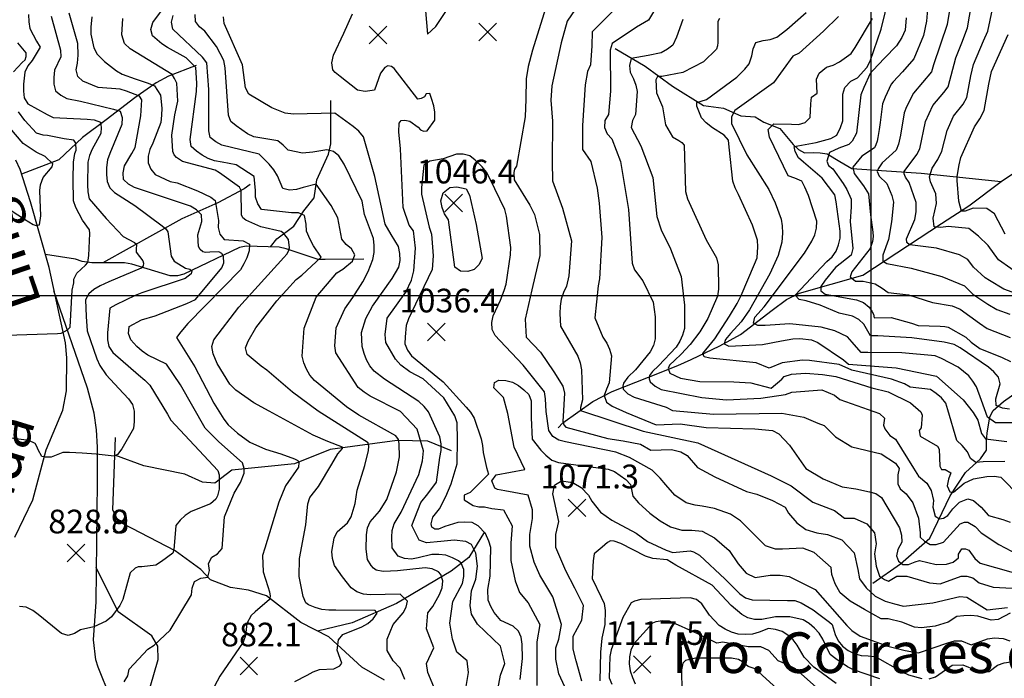
# Model space of a CAD drawing. Extents: x 292268 to 346023, y 6243659 to 6278425.
# Drawn here: x 301540 to 302994, y 6251639 to 6252612 of the extents above; entities that cross this region are included whole.
import ezdxf
from ezdxf.enums import TextEntityAlignment as Align

# ---------------------------------------------------------------- set-up
doc = ezdxf.new("R2010")
doc.units = 0
doc.header["$LTSCALE"] = 2.5
doc.header["$MEASUREMENT"] = 0
for name, color, linetype in [('GRID', 7, 'CONTINUOUS'), ('INDICES', 11, 'CONTINUOUS'), ('INTERMEDIAS', 13, 'CONTINUOUS'), ('PUNTO-COTA', 2, 'CONTINUOUS'), ('QUEBRADAS', 171, 'CONTINUOUS'), ('TEXTO-COTA', 7, 'CONTINUOUS'), ('TOPONIMIA', 7, 'CONTINUOUS')]:
    doc.layers.add(name, color=color, linetype=linetype)
doc.styles.get("Standard").update_dxf_attribs({"font": 'romanc.shx'})

# ---------------------------------------------------------------- blocks, each defined once
blk = doc.blocks.new('COTA')
at = {"layer": 'PUNTO-COTA', "color": 7, "linetype": 'Continuous'}
for p, q in [((-1, 1), (1, -1)), ((-1, -1), (1, 1))]:
    blk.add_line(p, q, dxfattribs=at)

msp = doc.modelspace()

# ---------------------------------------------------------------- linework, layer by layer
at = {"layer": 'GRID', "color": 8}
for points in [[(302796.7, 6278203.7), (302796.7, 6244203.7)], [(342796.7, 6252203.7), (292796.7, 6252203.7)]]:
    msp.add_lwpolyline(points, dxfattribs=at)
at = {"layer": 'INDICES', "linetype": 'Continuous'}
for points, elevation in [([(302138.8, 6252625.1), (302141.7, 6252590.6), (302154, 6252601.8), (302197.2, 6252666.6)], 1000), ([(302318.8, 6252636.1), (302297, 6252567), (302290.7, 6252542.8), (302287.7, 6252524.6), (302286.9, 6252494.2), (302286.3, 6252468.3), (302273.3, 6252395.5), (302270.4, 6252391.1), (302269.2, 6252386.2), (302269.9, 6252375.3), (302293, 6252337.7), (302300.1, 6252323.9), (302307.5, 6252294.2), (302307.6, 6252263.4), (302296.1, 6252212.9), (302285.9, 6252169.2), (302287.7, 6252142.9), (302308.9, 6252120.4), (302328.4, 6252091.4), (302342, 6252070.2), (302344.3, 6252060), (302342.1, 6252026), (302341.6, 6252018.8), (302343.2, 6252013.3), (302346.2, 6252009.8), (302408, 6251992.9), (302431.1, 6251989.4), (302456.6, 6251984.7), (302471.9, 6251975.6), (302502.3, 6251976.5), (302516, 6251973.5), (302525.3, 6251968.1), (302540.9, 6251950.2), (302566.3, 6251936.5), (302613, 6251914.5), (302628.4, 6251910.9), (302651.4, 6251901.5), (302670.1, 6251891.5), (302675, 6251882.9), (302687.3, 6251868.2), (302700.9, 6251858.3), (302716.9, 6251853.4), (302732.9, 6251850.9), (302753.9, 6251843.5), (302772.3, 6251823.9), (302777.3, 6251799.2), (302779.7, 6251785.7), (302789.6, 6251772.2), (302803.1, 6251759.8), (302817.9, 6251752.5), (302831.5, 6251748.8), (302845, 6251745.1), (302888.4, 6251750.3), (302928.2, 6251759.3), (302938.4, 6251758.6), (302968.4, 6251739.9), (302998.5, 6251743.3)], 1000), ([(302278.9, 6251637), (302282.1, 6251668), (302281.9, 6251689.2), (302280, 6251699.2), (302276.1, 6251708.5), (302268.5, 6251715.5), (302250.4, 6251724.2), (302240.5, 6251735.8), (302235.6, 6251744.8), (302231.4, 6251754.1), (302230.8, 6251769.7), (302234.3, 6251789.8), (302235.6, 6251831.9), (302232.6, 6251841.5), (302227.4, 6251852.4), (302216.6, 6251863.8), (302207.7, 6251868.8), (302197.1, 6251869.5), (302186.5, 6251868.9), (302167.3, 6251862.8), (302158, 6251858.9), (302152.7, 6251859.2), (302148.4, 6251861.9), (302147.4, 6251866.9), (302149.8, 6251876.8), (302159.5, 6251889), (302168.9, 6251907.1), (302177, 6251925.9), (302185.6, 6251955.6), (302186, 6251991.2), (302185.8, 6252016.3), (302182.3, 6252026.5), (302165.9, 6252053), (302135.5, 6252081.3), (302115.7, 6252091.6), (302102.4, 6252101.5), (302094.8, 6252110.1), (302080.5, 6252135), (302079.4, 6252146.7), (302082.1, 6252170.6), (302109.7, 6252209.2), (302118, 6252227), (302121.8, 6252240.7), (302124.1, 6252274.3), (302121.2, 6252299.9), (302114.8, 6252308.4), (302106.1, 6252334.5), (302101.8, 6252420.8), (302099.6, 6252446), (302099.8, 6252458.9), (302103.1, 6252462.9), (302108.3, 6252463.3), (302116, 6252462), (302128.1, 6252453), (302131.3, 6252448.9), (302136.1, 6252447.2), (302141.4, 6252447.5), (302152.5, 6252463.2), (302152.6, 6252475), (302151.1, 6252484.7), (302147.6, 6252495.3), (302145.2, 6252503), (302139.9, 6252502.3), (302137.5, 6252497.8), (302132.6, 6252495.5), (302127.7, 6252494.3), (302092.5, 6252539.6), (302088.5, 6252542.9), (302083.2, 6252543.8), (302078.8, 6252541.4), (302072.6, 6252533), (302063.4, 6252507.5), (302050, 6252505.7), (302038.7, 6252507.8), (302013, 6252527.9), (302005.3, 6252533.7), (302002.1, 6252537.8), (302000.6, 6252547.9), (302003.2, 6252559.6), (302018.5, 6252591.9), (302031, 6252620.5)], 1000), ([(301945.9, 6251633.9), (301963.9, 6251643.1), (301972.8, 6251648), (301982.5, 6251651.5), (302003.3, 6251652.7), (302012.6, 6251657), (302015.3, 6251661.2), (302008.5, 6251680.2), (302010.6, 6251695.7), (302016.6, 6251703.3), (302044.8, 6251714.7), (302053.8, 6251719.6), (302061.4, 6251726.5), (302067.4, 6251734.7), (302064.8, 6251739), (302006.6, 6251739.1), (301996, 6251739.2), (301985.7, 6251740.2), (301975.8, 6251743.3), (301966.2, 6251747), (301962.3, 6251750.3), (301958.4, 6251759.3), (301952.3, 6251789.1), (301952.8, 6251815.6), (301962.4, 6251865.5), (301964.9, 6251896.6), (301968.3, 6251905.8), (301980.7, 6251922.3), (302000.6, 6251955), (302009.3, 6251970.2), (302016.2, 6251978), (302016.2, 6251980.1), (301994.5, 6251988.8), (301972.8, 6251997.9), (301908, 6252033.5), (301885.5, 6252045.9), (301858.9, 6252064.4), (301850.1, 6252073.4), (301831.4, 6252104), (301825.5, 6252118.2), (301823.5, 6252128.8), (301826.1, 6252138.9), (301863.1, 6252187.1), (301929.9, 6252260.6), (301934, 6252265.4), (301936.5, 6252269.8), (301938.2, 6252274.7), (301936.7, 6252287.2), (301929.9, 6252295.8), (301925.9, 6252299.1), (301895.5, 6252305.9), (301873.4, 6252315.5), (301869.3, 6252319.2), (301867, 6252323.6), (301866.5, 6252359.7), (301864.1, 6252364.2), (301834.8, 6252385.6), (301828.4, 6252389.7), (301779.9, 6252402.4), (301771, 6252408.1), (301767.8, 6252412.2), (301765.8, 6252417.1), (301764.1, 6252441), (301768.9, 6252471.4), (301773.1, 6252491.6), (301771.4, 6252517.9), (301768.4, 6252524.9), (301764.9, 6252530.8), (301702.6, 6252568.9), (301694.2, 6252576.7), (301690.3, 6252589.3), (301691.8, 6252613.6)], 900), ([(302573.1, 6252613.5), (302570.6, 6252609.1), (302570.7, 6252578.3), (302570.2, 6252573), (302568.5, 6252568.2), (302549.3, 6252549.8), (302519.1, 6252533.9), (302487.9, 6252527.7), (302481.8, 6252527.8), (302479.3, 6252523), (302480.3, 6252503.9), (302489, 6252483.1), (302493.6, 6252456.4), (302503.9, 6252438.8), (302513.2, 6252433.5), (302517.6, 6252430.6), (302521.2, 6252426.5), (302522.9, 6252358), (302525.7, 6252347), (302553.4, 6252286.7), (302568.9, 6252259.8), (302571.2, 6252249.7), (302571.6, 6252213.6), (302570.3, 6252203.1), (302555.8, 6252170.4), (302544.2, 6252150.7), (302529.9, 6252132), (302516.5, 6252117.6), (302507.1, 6252108.7), (302499.3, 6252101.5), (302497.1, 6252096.5), (302499.9, 6252089.3), (302515.4, 6252082.1), (302543.9, 6252077.4), (302594.5, 6252076.8), (302619.6, 6252075.3), (302649.5, 6252067.3), (302665.1, 6252080.9), (302668.7, 6252084.5), (302679.3, 6252088.1), (302700, 6252089.5), (302725.1, 6252087.6), (302744.9, 6252084.5), (302798.2, 6252067.8), (302822.5, 6252061.8), (302855.1, 6252045.7), (302870.4, 6252032.5), (302872.4, 6252027.7), (302870.9, 6252009), (302868.1, 6252004.6), (302869.6, 6251996.5), (302895, 6251981.6), (302897.7, 6251977.1), (302898.5, 6251952.2), (302901.3, 6251947.2), (302906.6, 6251947.1), (302914.8, 6251942.4), (302911.5, 6251932.9), (302909.4, 6251923), (302913.6, 6251914), (302918.9, 6251913.6), (302934.3, 6251926.8), (302948.2, 6251933.3), (302968.1, 6251936.8), (302978.7, 6251937.4), (302988.6, 6251935.7), (303017.2, 6251906.7)], 900), ([(302849, 6252614.6), (302847.2, 6252596.4), (302842.6, 6252585.5), (302834.4, 6252573.1), (302816.8, 6252555), (302799.6, 6252536.6), (302795.9, 6252532.5), (302786.3, 6252511.6), (302781.8, 6252500.7), (302775.5, 6252444.4), (302769, 6252432.3), (302764.2, 6252427.5), (302749.5, 6252422.1), (302735.4, 6252415.7), (302731.6, 6252402.9), (302734.2, 6252396.6), (302740.5, 6252391.4), (302755.9, 6252369.7), (302761, 6252360.8), (302767.4, 6252346.8), (302767.4, 6252335.3), (302766.1, 6252313.6), (302769.9, 6252274), (302767.4, 6252263.8), (302744.4, 6252245.9), (302729, 6252226.8), (302722.7, 6252217.8), (302722.7, 6252211.4), (302729, 6252206.3), (302775.7, 6252198.1), (302785.8, 6252193.9), (302794.2, 6252187.3), (302798.2, 6252181.2), (302800.6, 6252176.7), (302801.8, 6252171.4), (302826.9, 6252171.6), (302856.8, 6252163.6), (302866.5, 6252160.2), (302899.3, 6252159.1), (302905.8, 6252158.6), (302911, 6252157.7), (302937.2, 6252142.5), (302944.8, 6252135.1), (302957.7, 6252126), (302990.8, 6252112.7), (303002.9, 6252106.9)], 800), ([(302995.1, 6252295), (302979.5, 6252325.1), (302968, 6252332.7), (302947.7, 6252333.3), (302936.1, 6252328.9), (302930.6, 6252328.9), (302926.7, 6252343.8), (302924, 6252374.2), (302924, 6252380.2), (302927.3, 6252397.4), (302929.5, 6252408.4), (302949.8, 6252453.5), (302957.7, 6252465.6), (302964.3, 6252477.7), (302971.2, 6252516.5), (302975, 6252535.5), (302999.5, 6252589.9)], 700), ([(301530.5, 6252534.7), (301543.2, 6252548.7), (301547.7, 6252552.7), (301549.3, 6252557.6), (301549, 6252562.9), (301536.6, 6252577.6)], 800), ([(301519.8, 6252145.8), (301595.6, 6252148.2), (301600.9, 6252148.6), (301605.8, 6252151), (301610.3, 6252153.8), (301614, 6252157.4), (301617, 6252212), (301619.5, 6252223), (301619.6, 6252228.2), (301623.7, 6252237.5), (301636.8, 6252249.1), (301640.1, 6252253.1), (301641.8, 6252263.2), (301643, 6252296), (301642.6, 6252301.3), (301632.3, 6252315.6), (301622.3, 6252334.4), (301619.2, 6252344.1), (301618.3, 6252376.1), (301619, 6252401.2), (301621.2, 6252414.2), (301622.8, 6252419), (301622.5, 6252429.6), (301619.3, 6252433.7), (301605.2, 6252435.8), (301580.5, 6252440.6), (301574.4, 6252441.4), (301569.2, 6252442.7), (301564.3, 6252444.4), (301547.1, 6252462.8), (301537.9, 6252475.5)], 800), ([(302745.6, 6251630.8), (302712.6, 6251655.2), (302698.2, 6251669.9), (302688, 6251687.5), (302681.8, 6251695.5), (302674.2, 6251702.5), (302665.7, 6251707.8), (302655.8, 6251710.9), (302645.5, 6251712.3), (302631.6, 6251706.7), (302621.9, 6251703.8), (302611.4, 6251703.5), (302600.8, 6251704), (302590.9, 6251706.7), (302581.6, 6251711.4), (302572.7, 6251716.7), (302558.3, 6251731.7), (302547.1, 6251748.7), (302539.2, 6251755), (302529.6, 6251757.7), (302457.1, 6251755.2), (302447.5, 6251752.7), (302442.9, 6251750.4), (302430.5, 6251728.6), (302420, 6251699.9), (302413.3, 6251680.7), (302411.2, 6251670.8), (302410.3, 6251639.4), (302413.9, 6251629.8)], 1100)]:
    msp.add_lwpolyline(points, dxfattribs=dict(at, elevation=elevation))
at = {"layer": 'INTERMEDIAS', "linetype": 'Continuous'}
for points, elevation in [([(302108.2, 6251636.7), (302101.7, 6251653.8), (302091, 6251664.6), (302082.4, 6251679.6), (302082.4, 6251696.7), (302091, 6251718.2), (302106, 6251735.3), (302110.3, 6251743.9), (302112.5, 6251752.5), (302101.7, 6251763.2), (302057.3, 6251761.8), (302047.1, 6251763.2), (302037.5, 6251766.6), (302028.9, 6251772.2), (302016.1, 6251788.6), (302004.6, 6251805.5), (302001.4, 6251815.5), (302000.5, 6251825.8), (302003.9, 6251845.9), (302008.3, 6251855.2), (302023.6, 6251868.6), (302029, 6251877.2), (302035.1, 6251896.7), (302038.2, 6251916.5), (302049.1, 6251953.3), (302054.8, 6251975.4), (302055.2, 6251981.9), (302054.4, 6251986.6), (301980.2, 6252033.4), (301942.6, 6252061.7), (301904.4, 6252094.2), (301896, 6252099.9), (301875.5, 6252117.2), (301873.2, 6252126.9), (301876.9, 6252137), (301888.5, 6252156.3), (301919.3, 6252196.5), (301948, 6252227.8), (301956.2, 6252234.2), (301984.8, 6252261), (301973.6, 6252277.8), (301968.5, 6252287.1), (301963.3, 6252299.3), (301962.6, 6252309.5), (301960.3, 6252322.5), (301951.1, 6252326.6), (301940.9, 6252326.7), (301896.8, 6252331.3), (301891.3, 6252339.8), (301887.7, 6252349.6), (301887.8, 6252359.7), (301886, 6252380), (301859.1, 6252397.3), (301838.8, 6252401.2), (301827.5, 6252403.3), (301817.8, 6252406.7), (301809, 6252411.6), (301800.5, 6252417.8), (301792.9, 6252424.7), (301791.4, 6252434.9), (301800.7, 6252505.7), (301801.2, 6252518.2), (301799.8, 6252541.4), (301785.4, 6252555.3), (301758, 6252570.6), (301749.6, 6252576.3), (301735.9, 6252587.8), (301733.2, 6252597.6), (301736.1, 6252607.7), (301778.5, 6252665.2)], 920), ([(302920.4, 6252670.9), (302909.2, 6252604.8), (302889.1, 6252545.3), (302886.4, 6252534.9), (302859.7, 6252503.3), (302849.5, 6252483.3), (302845.7, 6252474.4), (302840.4, 6252441), (302837.7, 6252427.7), (302833.9, 6252418.9), (302813.4, 6252400.1), (302807.4, 6252391.3), (302805.9, 6252387.3), (302809, 6252380.8), (302820.1, 6252369.7), (302827.8, 6252352.1), (302830, 6252342.1), (302827.2, 6252313.4), (302822.8, 6252286.9), (302814.5, 6252263.7), (302814.5, 6252254.9), (302820.1, 6252251.6), (302856.5, 6252244.9), (302901.4, 6252232.4), (302934.8, 6252218.7), (302947.4, 6252206.1), (302969.7, 6252191.5), (302982.9, 6252183.6), (303002.2, 6252176.6)], 760), ([(303010.9, 6252207.2), (302993.2, 6252213.7), (302972.1, 6252226.6), (302965.5, 6252230.3), (302948.3, 6252246), (302940, 6252257.6), (302927.8, 6252264.3), (302893.6, 6252274.2), (302858.2, 6252278.6), (302853.8, 6252279.2), (302849.9, 6252282.5), (302849.4, 6252288), (302861.5, 6252316.7), (302863.7, 6252327.8), (302863.7, 6252341.6), (302853.2, 6252371.4), (302847.7, 6252379.1), (302846, 6252384.1), (302846, 6252387.4), (302864.8, 6252412.8), (302869.3, 6252421.1), (302877.6, 6252461.3), (302888.3, 6252485.1), (302904.7, 6252504.3), (302910.8, 6252512.7), (302922.1, 6252555.5), (302931.2, 6252577.7), (302939.3, 6252599.8), (302948.4, 6252652.2)], 740), ([(302483.1, 6252635.7), (302468.3, 6252611.1), (302450.7, 6252600.8), (302414.4, 6252576.9), (302411.5, 6252566.8), (302412, 6252506), (302409.2, 6252471.6), (302403.9, 6252462.7), (302403.4, 6252452.6), (302407.3, 6252443.3), (302414.1, 6252435.9), (302427.1, 6252402.5), (302438.9, 6252331.5), (302444.1, 6252252), (302447.7, 6252242.3), (302459.7, 6252225.9), (302475.1, 6252194.6), (302478.1, 6252172.7), (302478.2, 6252140.3), (302475.7, 6252130.6), (302470.7, 6252121.3), (302449.3, 6252094.3), (302437.7, 6252083.7), (302431.6, 6252074.8), (302430.4, 6252070.4), (302430.8, 6252065.8), (302438, 6252058.8), (302446.9, 6252053.9), (302494.5, 6252039.2), (302503.8, 6252034.2), (302564.1, 6252029.1), (302665, 6252030.5), (302697.7, 6252024.6), (302718.3, 6252015.7), (302727.6, 6252012), (302744.3, 6251995.6), (302768.6, 6251980.8), (302811.7, 6251970.1), (302833.3, 6251956.6), (302838.5, 6251948.9), (302836.7, 6251939.4), (302836.4, 6251930.9), (302836.4, 6251926), (302840.1, 6251918.6), (302848.7, 6251911.2), (302858.6, 6251897.7), (302867.2, 6251875.5), (302869.7, 6251853.4), (302869.7, 6251847.2), (302875.8, 6251841.1), (302884.5, 6251836.2), (302893.1, 6251836.2), (302904.2, 6251839.9), (302928.8, 6251866.9), (302935, 6251869.4), (302939.9, 6251869.4), (302951, 6251863.2), (302959.6, 6251853.4), (302985.5, 6251836.2), (303013.8, 6251821.4)], 940), ([(303001.3, 6252036.2), (302991.2, 6252037.9), (302981.9, 6252041.7), (302981.2, 6252051.8), (302987.6, 6252074), (302985.2, 6252083.8), (302978.4, 6252091.5), (302970.4, 6252098.5), (302928.6, 6252126.9), (302919.7, 6252131.9), (302904.8, 6252135.3), (302857.4, 6252141.8), (302806.8, 6252144.8), (302796.3, 6252144.5), (302786.3, 6252161.7), (302779.1, 6252168.6), (302769.8, 6252173.6), (302750, 6252178.3), (302721.8, 6252189.9), (302701.2, 6252196.2), (302690.7, 6252198.3), (302684.8, 6252204.8), (302731.8, 6252254.6), (302739.6, 6252261.4), (302745.4, 6252269.9), (302749.1, 6252279.1), (302751.2, 6252289.2), (302751.3, 6252299.4), (302745.7, 6252342.8), (302743.4, 6252353.3), (302724.6, 6252377.9), (302697.3, 6252401.2), (302689.7, 6252407.8), (302685, 6252417.1), (302683.6, 6252424.6), (302715.9, 6252430.2), (302737.8, 6252436.1), (302746.4, 6252441.2), (302751.8, 6252452.5), (302755.1, 6252462.2), (302755.1, 6252501.9), (302758.4, 6252511.8), (302767.1, 6252521.2), (302776.9, 6252526), (302790.8, 6252541.2), (302795.8, 6252550.5), (302811.7, 6252598.1), (302824, 6252646.6)], 820), ([(303021.6, 6252231.4), (302985.3, 6252256.9), (302970.2, 6252278.2), (302955.9, 6252292), (302941.3, 6252303.3), (302911.1, 6252306.2), (302900.3, 6252304.6), (302890.1, 6252305.9), (302888.8, 6252318.7), (302893.9, 6252340.4), (302892.6, 6252354.4), (302884.7, 6252372.5), (302883.1, 6252379.7), (302887.5, 6252392.4), (302895.8, 6252405.1), (302901.6, 6252417.5), (302909.6, 6252448.1), (302919, 6252469.3), (302933, 6252487.1), (302938.3, 6252496.8), (302944.5, 6252528.7), (302948.5, 6252545.5), (302963.3, 6252580.4), (302969.4, 6252594.9), (302979.6, 6252644.1)], 720), ([(301552.7, 6252619.4), (301553, 6252608.8), (301554.5, 6252598.7), (301564.5, 6252579.9), (301570, 6252571.4), (301557.7, 6252551.7), (301551.5, 6252543.6), (301546.9, 6252534.4), (301545.1, 6252516.5), (301545, 6252506.4), (301546.1, 6252496.3), (301551.3, 6252487.7), (301579.9, 6252471.6), (301589.2, 6252467.5), (301639.4, 6252464.9), (301649.5, 6252464), (301658.8, 6252460.2), (301659.8, 6252452.4), (301659.4, 6252443.6), (301646.6, 6252420.7), (301642.5, 6252411.4), (301640.3, 6252401.3), (301639.6, 6252367.7), (301640.3, 6252357.5), (301642.2, 6252347), (301667, 6252318.3), (301692.2, 6252291.7), (301708.9, 6252282.7), (301712, 6252280), (301711.5, 6252272.5), (301711.5, 6252268.1), (301721.3, 6252255.3), (301722.6, 6252252.2), (301721.7, 6252248.3), (301719.1, 6252244.7), (301671.2, 6252224.3), (301658.2, 6252218.4), (301649.2, 6252213.2), (301641.5, 6252206.8), (301636.5, 6252197.9), (301637.5, 6252173.2), (301639.3, 6252152.1), (301653.4, 6252110.6), (301657.7, 6252100.9), (301667.3, 6252087), (301686.1, 6252066.9), (301700.2, 6252051.8), (301706.2, 6252043.2), (301708.5, 6252033.5), (301708.7, 6252018.1), (301707.8, 6252008), (301690.3, 6251977.6), (301684.2, 6251969.4), (301679.3, 6251966.9), (301652.6, 6251969.8), (301632, 6251971.4), (301613.1, 6251972.2), (301603.3, 6251972.2), (301586, 6251965.3), (301577, 6251965.3), (301572.1, 6251966.5), (301566.7, 6251976.3), (301564.7, 6251981.3), (301562.2, 6251985.4), (301553.2, 6251990.2), (301526.5, 6251993.3)], 820), ([(301693.6, 6251633.4), (301699, 6251642.2), (301701.1, 6251652.3), (301729, 6251681.6), (301738, 6251687.6), (301761.7, 6251710), (301793.5, 6251761.9), (301794.4, 6251772), (301797.7, 6251781.7), (301807.1, 6251786.5), (301817.3, 6251788), (301819.8, 6251798.1), (301818.3, 6251808.2), (301823.2, 6251817.5), (301831.8, 6251822.7), (301838.4, 6251830.3), (301842.1, 6251877.3), (301856.2, 6251912.1), (301865.8, 6251928.1), (301871, 6251941.6), (301871, 6251948.5), (301868.4, 6251957.2), (301833.7, 6251987.9), (301813.5, 6252008.4), (301777, 6252072.4), (301756.6, 6252102.6), (301728.8, 6252115.9), (301720.4, 6252122.1), (301712.7, 6252129), (301703.9, 6252138.9), (301700.4, 6252148.2), (301701.3, 6252158.3), (301719.2, 6252168.3), (301739.6, 6252174.1), (301786.4, 6252192.3), (301799, 6252198.6), (301838, 6252245.2), (301840.9, 6252252.7), (301840.5, 6252261.9), (301838.3, 6252266.3), (301833.9, 6252268.6), (301820.6, 6252268.1), (301814, 6252267.7), (301810, 6252268.6), (301806, 6252272.5), (301803.8, 6252276.9), (301802.8, 6252293.8), (301808.3, 6252313.6), (301808, 6252323.7), (301800.8, 6252331.1), (301792, 6252336.4), (301709.2, 6252363.7), (301700.3, 6252368.6), (301692.7, 6252375.6), (301692.4, 6252385.7), (301694.5, 6252395.8), (301705.3, 6252413.9), (301710.2, 6252422.8), (301718.3, 6252469.7), (301719.8, 6252493.2), (301716.7, 6252498.9), (301697.4, 6252506.4), (301687.7, 6252509.3), (301655.3, 6252511.7), (301632.7, 6252520.9), (301625.5, 6252527.8), (301623.1, 6252537.6), (301624.9, 6252547.7), (301625.8, 6252559.4), (301625.6, 6252576.5), (301612.7, 6252621.6)], 860), ([(302198.3, 6251623.8), (302202.6, 6251647.4), (302200.5, 6251664.6), (302185.4, 6251677.4), (302179, 6251696.7), (302174.7, 6251720.3), (302179.1, 6251752), (302193.5, 6251778.7), (302195.6, 6251789), (302195.7, 6251799.5), (302191.4, 6251808.8), (302187.5, 6251812.2), (302178.6, 6251816.9), (302169, 6251820.6), (302158.7, 6251821.7), (302148.1, 6251821.7), (302128.2, 6251816.6), (302118.3, 6251814.7), (302108, 6251815.7), (302098.4, 6251819.1), (302089.6, 6251831.4), (302089, 6251847), (302089.8, 6251857.2), (302092.5, 6251866.8), (302102.9, 6251884.3), (302129.1, 6251939.8), (302134.6, 6251959.8), (302136.1, 6251974.8), (302126.5, 6252006.7), (302101.9, 6252032.9), (302057.1, 6252055.7), (302048.3, 6252061.4), (302039.5, 6252068.4), (302006.4, 6252119.8), (302004.9, 6252130), (302006.8, 6252156.3), (302019.6, 6252184.5), (302031.6, 6252201.4), (302046.4, 6252224.3), (302054.3, 6252239.6), (302061.3, 6252257.4), (302063.1, 6252267.9), (302063.2, 6252278), (302062.1, 6252288.6), (302048.7, 6252324), (302045.3, 6252343.8), (302018.7, 6252398.4), (302011.1, 6252410.7), (302003.1, 6252417.2), (301993.4, 6252419.8), (301972.3, 6252416.3), (301957.3, 6252414.5), (301935.9, 6252419.2), (301928.6, 6252426.5), (301920.6, 6252433.1), (301885.4, 6252438.7), (301875.8, 6252443.3), (301859.3, 6252454.8), (301851.2, 6252461.4), (301847.7, 6252470.7), (301842.8, 6252540.9), (301840.9, 6252551.4), (301830.1, 6252572.2), (301813, 6252594.7), (301805.3, 6252601.3), (301799.3, 6252609.4), (301798.6, 6252619.6)], 960), ([(302359.9, 6252626.9), (302348.3, 6252609.6), (302339.5, 6252577.7), (302325.4, 6252514.2), (302324, 6252492.8), (302326.5, 6252462), (302326.2, 6252401.6), (302326.3, 6252373.6), (302341.3, 6252333.4), (302354.6, 6252285), (302350.4, 6252233.2), (302347.4, 6252218.2), (302342.8, 6252208.6), (302339.4, 6252198.9), (302337.7, 6252188.4), (302337.2, 6252177.8), (302338.2, 6252159.2), (302364.1, 6252114.7), (302367.2, 6252105), (302369.1, 6252094.4), (302371, 6252049.9), (302367.7, 6252038.8), (302367.7, 6252034.3), (302460.3, 6252004), (302541.4, 6251986.8), (302649.7, 6251937.8), (302679.2, 6251923.1), (302710.8, 6251898.9), (302742.8, 6251886.6), (302757.6, 6251875.5), (302772.3, 6251875.5), (302790.8, 6251866.9), (302801.9, 6251853.4), (302804.4, 6251837.4), (302801.9, 6251822.6), (302804.4, 6251804.2), (302809.3, 6251789.4), (302816.7, 6251784.5), (302822.9, 6251782), (302835.2, 6251789.4), (302850, 6251789.4), (302883.2, 6251779.5), (302899.2, 6251778.3), (302930, 6251789.4), (302938.7, 6251789.4), (302947.3, 6251786.9), (302956.6, 6251779.6), (302977.6, 6251773.5), (303024.4, 6251771)], 980), ([(302420.2, 6252629.1), (302385, 6252593.8), (302384.4, 6252573.1), (302382.5, 6252545.2), (302378.3, 6252535.5), (302374.5, 6252515.7), (302370.6, 6252455.4), (302371, 6252420.1), (302383, 6252402.2), (302392.7, 6252362.8), (302395.3, 6252340.5), (302399.6, 6252290.2), (302396.1, 6252229.1), (302394, 6252218.5), (302389, 6252171.2), (302400.8, 6252142.7), (302406.8, 6252134.1), (302410.8, 6252124.8), (302413.5, 6252115), (302410.2, 6252075.4), (302406.1, 6252066.1), (302402.7, 6252056.4), (302406.3, 6252046.6), (302414.7, 6252040.9), (302435.3, 6252031.3), (302479.7, 6252013.4), (302515.3, 6252014.7), (302553.4, 6252009.4), (302625.4, 6252007.4), (302651.3, 6252004.7), (302660.6, 6252000.1), (302676.6, 6251982.9), (302700.5, 6251948.5), (302726.4, 6251933.6), (302745.2, 6251925.5), (302754.5, 6251921.5), (302774.7, 6251918.7), (302794.5, 6251914.2), (302804.1, 6251911.5), (302812.6, 6251905.8), (302838.9, 6251860.8), (302842.1, 6251850.3), (302842.6, 6251839.9), (302836.4, 6251828.8), (302834.4, 6251819.6), (302837.6, 6251811.5), (302843.8, 6251806.6), (302852.4, 6251806.6), (302862.3, 6251810.8), (302868.4, 6251812.8), (302893.1, 6251806.6), (302908.3, 6251807.5), (302918.3, 6251810.4), (302926.3, 6251816.6), (302926.3, 6251821.9), (302931.3, 6251829.8), (302936.6, 6251829.8), (302941.6, 6251828.1), (302950.4, 6251815.8), (302958, 6251808.8), (303026.1, 6251789.4)], 960), ([(302994.8, 6251958.9), (302962.4, 6251958.4), (302951.9, 6251957.3), (302943.8, 6251963.5), (302939.5, 6251973.2), (302931.5, 6251982.6), (302923.9, 6251990), (302910.6, 6252035.5), (302907.4, 6252045.3), (302901, 6252053.1), (302893.4, 6252059.6), (302885, 6252065.4), (302855, 6252068.9), (302846.2, 6252073.9), (302827.2, 6252080.6), (302768.6, 6252094.2), (302750, 6252102.1), (302706.3, 6252108.2), (302695.8, 6252108.7), (302665.8, 6252104.6), (302646.7, 6252097.1), (302627.3, 6252105), (302559, 6252111.9), (302550.5, 6252113.6), (302548.5, 6252118.4), (302566.1, 6252140.5), (302587.9, 6252173.9), (302599.1, 6252192.4), (302605.3, 6252204.1), (302624.8, 6252250.5), (302628.6, 6252260.2), (302629.6, 6252276), (302629.3, 6252286.1), (302621.8, 6252308.1), (302601.2, 6252353.7), (302596.5, 6252363.4), (302592.9, 6252373.2), (302587.4, 6252423.5), (302586.3, 6252433.6), (302579.9, 6252441.4), (302562.6, 6252452.1), (302553.7, 6252459.5), (302546.5, 6252466.9), (302539.6, 6252483.9), (302539.6, 6252489.6), (302554.1, 6252493.9), (302598.6, 6252526.7), (302610.5, 6252538.7), (302617.1, 6252546.7), (302620.8, 6252558.5), (302623, 6252568.6), (302626.7, 6252578.2), (302637.7, 6252581), (302647.8, 6252582.5), (302657.6, 6252586), (302672.7, 6252597.6), (302701.3, 6252622.4)], 880), ([(302880.7, 6252633.2), (302879.1, 6252609.7), (302874.5, 6252588.6), (302860.4, 6252554), (302843.4, 6252534.7), (302829.6, 6252520), (302826.7, 6252516.7), (302817.9, 6252497.4), (302813.7, 6252487.5), (302810.6, 6252459.8), (302808.9, 6252449.5), (302807, 6252437.7), (302806, 6252432.5), (302804.3, 6252427), (302802.1, 6252422.5), (302783.6, 6252410.1), (302770.3, 6252394), (302772, 6252384.6), (302785.8, 6252366.4), (302793, 6252354.3), (302796.3, 6252323.3), (302799.6, 6252298.1), (302800.2, 6252291.6), (302799.3, 6252284.2), (302795.5, 6252274), (302768.7, 6252239.5), (302766.1, 6252231.9), (302773.8, 6252225.5), (302785.3, 6252225.5), (302803.2, 6252221.7), (302813.4, 6252215.3), (302822.3, 6252208.9), (302852.2, 6252205.2), (302887.7, 6252194), (302917, 6252188.9), (302928.4, 6252183.9), (302957.3, 6252163.3), (302968.5, 6252155.7), (303002.6, 6252142)], 780), ([(301585.9, 6252617), (301600, 6252567), (301600.3, 6252556.9), (301591.1, 6252537.1), (301589.8, 6252526.6), (301589.7, 6252516.5), (301592.4, 6252506.7), (301600.1, 6252500.2), (301609.3, 6252495.6), (301629.5, 6252491.7), (301678, 6252479.5), (301688.1, 6252476.9), (301690.9, 6252467.2), (301690.3, 6252457), (301672.9, 6252413.9), (301669.1, 6252404.6), (301667.8, 6252393.3), (301667.7, 6252383.2), (301668.8, 6252373), (301672.7, 6252363.6), (301679.5, 6252356.3), (301709.7, 6252337.3), (301749.9, 6252307.3), (301755.3, 6252303), (301758.4, 6252298.5), (301763.2, 6252262.4), (301767.6, 6252254.9), (301784.4, 6252244.7), (301791, 6252243.4), (301793.7, 6252240.8), (301792.8, 6252236.3), (301784, 6252229.3), (301719.7, 6252208), (301709.9, 6252204.4), (301681.4, 6252190.6), (301672.8, 6252185.4), (301669.2, 6252149), (301669.1, 6252138.8), (301671, 6252128.7), (301677, 6252120.1), (301715.1, 6252086.9), (301724.4, 6252079.1), (301731.6, 6252071.7), (301757.9, 6252028.9), (301763, 6252019.9), (301832.4, 6251945.7), (301834.1, 6251939.2), (301834.2, 6251918), (301831.5, 6251908.1), (301829.2, 6251903.4), (301821.5, 6251896.5), (301792.6, 6251885.2), (301784, 6251879.3), (301776.3, 6251872.4), (301769.9, 6251864.5), (301767, 6251828.4), (301765.7, 6251823.4), (301749, 6251811.3), (301740.4, 6251805.7), (301719.9, 6251803.5), (301714.6, 6251803.6), (301709.9, 6251801.6), (301702.6, 6251794.4), (301692, 6251755.1), (301687.3, 6251746.2), (301675.3, 6251729.7), (301667.3, 6251723.1), (301649, 6251714.6), (301629.1, 6251710.1), (301620.5, 6251704.6), (301610.9, 6251701.7), (301601.3, 6251704.7), (301566.8, 6251733.1), (301558.9, 6251738.8), (301549, 6251743.9), (301539.2, 6251744.8)], 840), ([(301646.3, 6252615.9), (301644.5, 6252600.6), (301644.4, 6252590.4), (301649, 6252570.1), (301653.8, 6252560.8), (301665, 6252550.1), (301682.7, 6252536.5), (301691.1, 6252531.2), (301710.1, 6252524.5), (301729.5, 6252518.2), (301738.8, 6252514.1), (301747.3, 6252500.2), (301749.4, 6252481.1), (301749.2, 6252471), (301747.9, 6252460.1), (301736.2, 6252429.4), (301731.7, 6252420.1), (301729.1, 6252410.4), (301729.4, 6252400.3), (301733, 6252391), (301739.8, 6252383.2), (301762, 6252372.8), (301772.1, 6252370.7), (301802.3, 6252359), (301821.9, 6252349.7), (301828.1, 6252344.9), (301833, 6252314.9), (301832.9, 6252304.8), (301834.9, 6252294.7), (301841.3, 6252286.9), (301869.6, 6252285), (301878.9, 6252280.4), (301878.3, 6252270.3), (301875, 6252260.2), (301870.8, 6252250.9), (301865.9, 6252242.1), (301788.1, 6252162.7), (301777.4, 6252150.6), (301771.2, 6252142.2), (301798.3, 6252099), (301826.1, 6252045.2), (301841.2, 6252021.5), (301847.6, 6252013.3), (301861, 6252000.9), (301879.6, 6251987.5), (301902.6, 6251977.1), (301925.2, 6251970.2), (301945.5, 6251962.8), (301950.3, 6251960.6), (301951.6, 6251957.6), (301951.2, 6251950.7), (301932.1, 6251922.9), (301922.2, 6251898.7), (301901.6, 6251830.9), (301898.2, 6251820.2), (301899, 6251796), (301906, 6251774.3), (301908.4, 6251766.5), (301909.3, 6251759.9), (301908.4, 6251755), (301887.1, 6251736.9), (301881.3, 6251731.2), (301874.8, 6251719.7), (301873.1, 6251702.1), (301869.7, 6251692.2), (301835.1, 6251641.6), (301827.5, 6251627.2)], 880), ([(302151.1, 6251626), (302142.5, 6251647.4), (302140.4, 6251660.3), (302151.1, 6251683.9), (302140.4, 6251711.8), (302142.5, 6251735.3), (302149.9, 6251744.6), (302159.6, 6251762.7), (302163.4, 6251772.3), (302164.7, 6251782.5), (302161.5, 6251792.2), (302157.9, 6251795.8), (302148.6, 6251800.2), (302138.4, 6251801.9), (302097.6, 6251797.6), (302087, 6251797), (302076.4, 6251796.7), (302066.2, 6251798.5), (302061.9, 6251801.5), (302058.6, 6251805.5), (302053.4, 6251814.1), (302051.5, 6251829.4), (302051.6, 6251850.6), (302053, 6251860.8), (302057.4, 6251870.1), (302071.1, 6251885.5), (302081.8, 6251903), (302096, 6251943.7), (302100.3, 6251965.8), (302099.9, 6251985.3), (302099, 6251991.4), (302095.1, 6251997), (302040.5, 6252027.3), (302022.1, 6252039.8), (301975.1, 6252078.8), (301968.3, 6252086.6), (301963.2, 6252095.6), (301959.2, 6252104.9), (301956.5, 6252114.7), (301959.8, 6252156), (301977.3, 6252201.6), (302008.1, 6252237.7), (302016.6, 6252243.3), (302031.3, 6252254.9), (302034.7, 6252264.5), (302029.5, 6252273.5), (302021.5, 6252279.7), (302015.1, 6252287.4), (302009.3, 6252319.1), (301999.8, 6252337.4), (301977.5, 6252368.9), (301958, 6252363.8), (301948.2, 6252361.1), (301938.1, 6252360), (301928.4, 6252362.5), (301920.1, 6252381.2), (301914.9, 6252390.2), (301908.1, 6252398.4), (301893.3, 6252413.1), (301838.3, 6252426.3), (301829, 6252431.2), (301821, 6252437.8), (301818.7, 6252447.6), (301818.9, 6252508.7), (301815.7, 6252548.1), (301809.7, 6252556.6), (301765.6, 6252598), (301763.7, 6252608.2), (301766.2, 6252617.9)], 940), ([(302245.6, 6251622), (302249.8, 6251643.4), (302256.3, 6251660.6), (302249.8, 6251686.3), (302215.5, 6251718.5), (302206.9, 6251733.5), (302204.8, 6251746.4), (302206.9, 6251767.8), (302213.4, 6251785), (302215.5, 6251804.3), (302213.4, 6251823.6), (302206.9, 6251836.4), (302198.3, 6251840.7), (302181.2, 6251842.9), (302161.8, 6251840.7), (302140.4, 6251838.6), (302129.6, 6251842.9), (302118.9, 6251864.3), (302131.8, 6251898.4), (302142.5, 6251911.2), (302155.4, 6251928.4), (302160.3, 6251965), (302162, 6251975.1), (302162.1, 6251985.2), (302160.2, 6251995.4), (302143.2, 6252032.4), (302136.8, 6252040.2), (302129.2, 6252047.6), (302078.5, 6252080.5), (302063.2, 6252092.5), (302056.8, 6252100.2), (302051.6, 6252109.2), (302048.1, 6252118.5), (302045.4, 6252128.7), (302044.4, 6252149.8), (302050.7, 6252170.4), (302060.6, 6252188.5), (302089.8, 6252229.5), (302099.3, 6252246), (302101.4, 6252256.1), (302101.1, 6252266.3), (302098.8, 6252276.8), (302088.1, 6252294.4), (302079.3, 6252309.8), (302064.3, 6252380.1), (302047.1, 6252439), (302040.3, 6252447.2), (302032.3, 6252454.2), (302004.9, 6252473.9), (301944.1, 6252472.1), (301931.6, 6252473.9), (301911.8, 6252481.8), (301878, 6252501.6), (301873.2, 6252511), (301868.7, 6252545.1), (301841.4, 6252606.1), (301840.7, 6252616.3)], 980), ([(302518.9, 6252612.2), (302509.7, 6252586), (302504.3, 6252574.3), (302496.2, 6252568.3), (302487.2, 6252563.1), (302467.7, 6252558.9), (302442.9, 6252554.3), (302440, 6252544.2), (302441.1, 6252534.1), (302445.9, 6252524.7), (302449.4, 6252515.3), (302451.7, 6252505.6), (302449.3, 6252472), (302444.8, 6252462.7), (302442.7, 6252452.6), (302457, 6252425.7), (302474.7, 6252378.9), (302480.5, 6252320.9), (302486.8, 6252301.4), (302500.7, 6252273.3), (302516.5, 6252232.6), (302521.3, 6252190), (302521.3, 6252155.6), (302518.4, 6252145.9), (302514.6, 6252136.6), (302509.3, 6252127.8), (302483.2, 6252100.4), (302474.3, 6252092), (302469.9, 6252085.9), (302469.3, 6252081), (302470.6, 6252076.7), (302478.2, 6252070.2), (302487.1, 6252065.2), (302546.9, 6252053.6), (302583.4, 6252050), (302634, 6252052.7), (302670.6, 6252058), (302679.9, 6252061.5), (302724.1, 6252064.7), (302743.1, 6252056.8), (302751.1, 6252050.6), (302809.6, 6252029.7), (302816.8, 6252022.8), (302815.5, 6252012.7), (302817.6, 6252007.4), (302824.7, 6251997.6), (302833.1, 6251991.8), (302859.9, 6251949), (302867.2, 6251937.1), (302879.5, 6251927.2), (302885.7, 6251916.2), (302889.4, 6251901.4), (302888.2, 6251891.5), (302891.9, 6251878), (302898, 6251874.3), (302904.2, 6251875.5), (302910.3, 6251879.2), (302917.7, 6251889.1), (302927.6, 6251898.9), (302939.9, 6251903.9), (302948.5, 6251901.4), (302959.6, 6251891.5), (302970.7, 6251879.2), (302991.6, 6251873.1), (303002.7, 6251869.4)], 920), ([(302748.7, 6252616.6), (302726.6, 6252595), (302691, 6252562.6), (302681.6, 6252557.8), (302652.8, 6252518.8), (302595.7, 6252477.7), (302590.7, 6252468.4), (302591, 6252458.3), (302613.6, 6252412.3), (302645.9, 6252360.9), (302655.4, 6252341.3), (302664.4, 6252317.3), (302665.9, 6252307.2), (302666.2, 6252296.6), (302665.3, 6252283.3), (302659.8, 6252263.5), (302647.4, 6252236.1), (302617.6, 6252183.3), (302605.3, 6252165.2), (302589.3, 6252148), (302581.9, 6252139.5), (302580.1, 6252132.7), (302586.7, 6252129.4), (302636.9, 6252132.1), (302664.9, 6252137.4), (302681.6, 6252140.5), (302691.7, 6252140.8), (302709.1, 6252138.6), (302718.4, 6252134.8), (302756.2, 6252109.3), (302763.8, 6252102.7), (302834.3, 6252097.5), (302893.7, 6252085.1), (302933, 6252050.3), (302947.8, 6252031.5), (302954.6, 6252020.1), (302960, 6252000.6), (302966, 6251992.4), (302997.6, 6251988.8)], 860), ([(303005.2, 6252016.3), (302980.8, 6252016.1), (302969.2, 6252024.3), (302960.1, 6252049.2), (302952.7, 6252069.1), (302947.5, 6252077.7), (302941.5, 6252085.8), (302925.8, 6252098.6), (302900.9, 6252111.4), (302891.6, 6252115.1), (302842.6, 6252119.7), (302792.4, 6252119.9), (302782.2, 6252120), (302769, 6252135.5), (302762.2, 6252143.3), (302743.7, 6252152), (302723.5, 6252157.5), (302676.9, 6252162.4), (302640.5, 6252160), (302629.9, 6252160.1), (302623.2, 6252163.5), (302625.2, 6252172.3), (302639.1, 6252187.5), (302698.7, 6252267.1), (302709.5, 6252284.8), (302714, 6252294.1), (302716.6, 6252303.8), (302716.7, 6252313.9), (302704.5, 6252352.1), (302699.4, 6252364.4), (302694.6, 6252373.3), (302684.5, 6252377.9), (302674.8, 6252381.2), (302647.2, 6252438.2), (302645, 6252449.6), (302653.2, 6252457.8), (302679.3, 6252457.3), (302689.8, 6252457.2), (302699.6, 6252460), (302707, 6252467.2), (302708, 6252487.4), (302708.9, 6252497.5), (302717.5, 6252503.1), (302716.5, 6252524.2), (302720.6, 6252532.8), (302731.3, 6252541.5), (302741, 6252544.6), (302750.4, 6252549.4), (302767.5, 6252562.1), (302773.7, 6252570.6), (302799.3, 6252613.7)], 840), ([(301517, 6252336.2), (301546.8, 6252317.1), (301559.3, 6252309.2), (301564, 6252307.7), (301568.8, 6252308.8), (301570.7, 6252321.8), (301569.9, 6252346), (301569.1, 6252359.7), (301570.3, 6252367.6), (301574.2, 6252378.9), (301587.6, 6252394.2), (301588.7, 6252398.9), (301577, 6252409.5), (301563.9, 6252416.3), (301544.6, 6252429), (301525, 6252452.3)], 780), ([(303002.5, 6251735), (302984.9, 6251725.5), (302974.6, 6251724.6), (302954.8, 6251730.3), (302944.5, 6251731.4), (302933.9, 6251731.1), (302923.7, 6251729.9), (302911, 6251721.4), (302891.8, 6251715.5), (302871.6, 6251713.4), (302861.3, 6251714.1), (302842.5, 6251721.5), (302822.3, 6251726.3), (302811.8, 6251726.6), (302787.1, 6251740.2), (302766.2, 6251752.5), (302751.4, 6251764.8), (302744, 6251778.3), (302739.1, 6251791.9), (302738.1, 6251802.6), (302713, 6251824.3), (302696.3, 6251831), (302666.2, 6251829.3), (302656.1, 6251829.3), (302641.1, 6251834.3), (302604.3, 6251871.1), (302589.2, 6251881.1), (302565.8, 6251889.5), (302547.4, 6251892.8), (302537.4, 6251894.5), (302524, 6251897.8), (302507.2, 6251909.5), (302493.9, 6251924.6), (302485.5, 6251934.6), (302473.8, 6251946.3), (302440.2, 6251964.8), (302420.1, 6251972.7), (302345.7, 6251988.1), (302336, 6251990.7), (302327.1, 6251996), (302321.2, 6252004.6), (302317, 6252033), (302316, 6252051.7), (302314.5, 6252062.2), (302283.3, 6252101.4), (302248.9, 6252137.9), (302242, 6252145.2), (302237.3, 6252154.2), (302237, 6252164.3), (302238.7, 6252174.4), (302249.5, 6252197.4), (302255.3, 6252211.5), (302258.3, 6252221.2), (302264.4, 6252264.5), (302264.9, 6252275), (302258.5, 6252321.3), (302256.2, 6252331.4), (302234, 6252377.1), (302229.2, 6252386.4), (302222.8, 6252394.6), (302212.4, 6252404.4), (302204.4, 6252410.6), (302194.7, 6252413.1), (302184.6, 6252413.2), (302165, 6252406.2), (302145.1, 6252402.7), (302136.6, 6252397.1), (302133, 6252364), (302132.9, 6252353.8), (302144.5, 6252305.1), (302147.6, 6252294.9), (302150.1, 6252262.9), (302148.7, 6252242.7), (302118.4, 6252179), (302113.9, 6252169.7), (302110.5, 6252160), (302108.7, 6252143), (302108.6, 6252132.9), (302112.2, 6252123.5), (302118.1, 6252115), (302157.1, 6252082.9), (302165.1, 6252076.8), (302198.8, 6252039.5), (302205.2, 6252031.8), (302210.7, 6252022.8), (302220.9, 6251992.3), (302223.3, 6251982.6), (302224, 6251972.4), (302229, 6251950.1), (302232.1, 6251940.3), (302204.8, 6251913.4), (302196.2, 6251909.1), (302196.2, 6251902.6), (302209.1, 6251894.1), (302217.6, 6251891.9), (302226.2, 6251891.9), (302237, 6251889.8), (302254.1, 6251887.6), (302267, 6251864), (302264.9, 6251838.3), (302264.9, 6251812.6), (302271.3, 6251782.5), (302277.7, 6251765.4), (302290.6, 6251750.4), (302307.8, 6251718.2), (302303.5, 6251692.4), (302303.5, 6251662.4), (302303.5, 6251628.1)], 1020), ([(302350.7, 6251613.1), (302335.7, 6251645.3), (302331.4, 6251666.7), (302331.4, 6251683.9), (302335.7, 6251696.7), (302340, 6251718.2), (302327.1, 6251758.9), (302307.8, 6251791.1), (302299.2, 6251810.4), (302292.8, 6251834), (302292.8, 6251851.2), (302297.1, 6251874.8), (302297.1, 6251887.6), (302290.6, 6251909.1), (302256.3, 6251915.5), (302245.5, 6251917.7), (302241.3, 6251919.8), (302237, 6251930.5), (302243.4, 6251939.1), (302285.4, 6251947.1), (302269.8, 6251980.4), (302260.7, 6252030), (302254, 6252053.5), (302240, 6252067.9), (302240.8, 6252075.5), (302247.4, 6252079.1), (302257.5, 6252078.6), (302267.2, 6252076.1), (302276.1, 6252071.1), (302284.1, 6252065), (302291.3, 6252058), (302294.9, 6252048.6), (302295, 6252023.5), (302296.7, 6251991.9), (302309.5, 6251975.6), (302316.7, 6251968.2), (302325.5, 6251960.8), (302335.2, 6251957.5), (302408.8, 6251947.5), (302417.9, 6251944), (302435, 6251932.6), (302441.9, 6251925), (302445.3, 6251907.9), (302453.7, 6251897.8), (302470.4, 6251882.8), (302485.5, 6251871.1), (302500.6, 6251862.7), (302517.3, 6251857.7), (302532.3, 6251857.7), (302547.4, 6251856.1), (302565.8, 6251846), (302587.5, 6251827.6), (302600.9, 6251807.6), (302612.6, 6251794.2), (302626, 6251787.5), (302647.8, 6251790.9), (302662.8, 6251790.9), (302676.2, 6251789.2), (302714.4, 6251769.7), (302761.3, 6251716.8), (302768.7, 6251709.4), (302781, 6251700.8), (302821.6, 6251686), (302847.5, 6251679.8), (302867.2, 6251676.2), (302910.5, 6251690.9), (302920.1, 6251694.1), (302930.7, 6251694.1), (302944.9, 6251688), (302968.8, 6251696.8), (302979.1, 6251698.4), (302992.3, 6251697.6), (303001.9, 6251693.9)], 1040), ([(302370, 6251634.5), (302361.5, 6251664.6), (302357.2, 6251681.7), (302357.2, 6251701), (302370, 6251724.6), (302372.2, 6251746.1), (302359.3, 6251771.8), (302346.4, 6251797.5), (302331.4, 6251831.9), (302331.4, 6251851.2), (302335.7, 6251870.5), (302327.1, 6251911.2), (302329.3, 6251924.1), (302340, 6251930.5), (302352.9, 6251928.4), (302358.2, 6251927), (302369, 6251920.5), (302379.9, 6251909.5), (302384.8, 6251900.5), (302397.3, 6251883.9), (302414.1, 6251872.2), (302450, 6251853.1), (302466.8, 6251841), (302494.5, 6251828.2), (302504.1, 6251824.5), (302529.6, 6251827), (302534.6, 6251825.3), (302543.5, 6251820.6), (302581.3, 6251785.3), (302603.4, 6251763.6), (302611.6, 6251757.6), (302621.5, 6251754.8), (302673.8, 6251753.8), (302684.4, 6251753.4), (302694, 6251750), (302711.5, 6251739.6), (302719.7, 6251733.3), (302735.5, 6251721.6), (302739.5, 6251718.3), (302744, 6251703.3), (302748.2, 6251694), (302754.8, 6251686), (302763, 6251679.7), (302772.3, 6251675.3), (302782.2, 6251672.3), (302792.8, 6251671.9), (302803.1, 6251671.1), (302843, 6251648), (302852.2, 6251643.6), (302872, 6251638.2)], 1060), ([(302809.8, 6251638), (302771.1, 6251651.1), (302762.2, 6251655.8), (302745.1, 6251667.5), (302736.8, 6251673.9), (302725.7, 6251696.5), (302720.5, 6251705.1), (302713.3, 6251712.5), (302705.7, 6251719.5), (302696.8, 6251724.8), (302677, 6251729.3), (302655.8, 6251729.4), (302635.6, 6251725.3), (302625, 6251725.7), (302615, 6251728.1), (302606.1, 6251732.8), (302590.3, 6251746.1), (302562.4, 6251776.4), (302508.6, 6251805.6), (302495.8, 6251813.7), (302474.9, 6251815.8), (302463.7, 6251818.9), (302427.4, 6251838), (302417.5, 6251841.4), (302412.2, 6251841.7), (302407.5, 6251839.5), (302399.9, 6251832.6), (302388.2, 6251822.4), (302386.5, 6251812.1), (302385.3, 6251786), (302398.4, 6251758.4), (302402.6, 6251749.1), (302404.5, 6251738.8), (302403.7, 6251718), (302399.6, 6251697.8), (302397.5, 6251677.3), (302396.5, 6251634.9)], 1080), ([(302716, 6251625.4), (302685.3, 6251652.6), (302671.7, 6251659.4), (302659.7, 6251664.5), (302646.1, 6251679.9), (302634.2, 6251685), (302615.4, 6251685), (302577.9, 6251691.8), (302569.1, 6251690.6), (302541.4, 6251704.4), (302499.4, 6251722.9), (302489.2, 6251723.6), (302478.9, 6251722.1), (302474.3, 6251720.1), (302446.6, 6251689.5), (302442.2, 6251680.3), (302440.1, 6251670.3), (302439.7, 6251659.8), (302441.3, 6251649.5), (302444.9, 6251639.9), (302448.8, 6251630.6)], 1120), ([(302663.2, 6251618.5), (302625.6, 6251652.6), (302615.4, 6251656), (302606.9, 6251662.8), (302601, 6251666.2), (302590.8, 6251668.3), (302548.4, 6251668.6), (302537.8, 6251668.3), (302522.9, 6251664.8), (302519.2, 6251661.2), (302517.1, 6251651.3), (302517.3, 6251619.5)], 1140), ([(302882.6, 6251638.1), (302892.2, 6251640.7), (302916.9, 6251658.1), (302932.8, 6251658.3), (302951.6, 6251650.9), (302961.2, 6251647.8), (302971.4, 6251648.7), (302983.8, 6251657.9), (302993.4, 6251661.5), (303003.7, 6251662.8)], 1060)]:
    msp.add_lwpolyline(points, dxfattribs=dict(at, elevation=elevation))
at = {"layer": 'INTERMEDIAS', "linetype": 'Continuous', "elevation": 1040}
msp.add_lwpolyline([(302165.1, 6252356.1), (302174.9, 6252363.7), (302185.1, 6252364.8), (302199.2, 6252361.8), (302204, 6252352.4), (302213.7, 6252309.4), (302222.4, 6252259), (302217.9, 6252249.8), (302210.9, 6252242.5), (302201.2, 6252239.8), (302190.6, 6252240.3), (302182.2, 6252246.1), (302172.8, 6252316.3), (302167.2, 6252324.8), (302163.7, 6252334.2), (302161.8, 6252344.3), (302165.1, 6252356.1)], close=True, dxfattribs=at)
at = {"layer": 'QUEBRADAS', "linetype": 'Continuous', "elevation": 450}
for points in [[(302419, 6252569.3), (302463.3, 6252543.3), (302503.5, 6252513.7), (302549.4, 6252485.2), (302579.3, 6252480.9), (302604.6, 6252469.6), (302626, 6252468.2), (302638.8, 6252460.4), (302662.5, 6252451.2), (302682.1, 6252427.5), (302689.7, 6252420.1), (302698.5, 6252415.2), (302711.9, 6252415.4), (302722, 6252415.3), (302732.1, 6252413.6), (302750.7, 6252402.5), (302768.4, 6252392.1), (302870.9, 6252385.2), (302989, 6252372.8)], [(301800.1, 6252544.3), (301759.4, 6252528.5), (301741.1, 6252518.6), (301709.6, 6252496.2), (301667.2, 6252463.9), (301632.4, 6252437.9), (301597.2, 6252404.7), (301542.1, 6252383.8)], [(302334.8, 6252008.7), (302341.8, 6252016.3), (302385.9, 6252047.8), (302414.4, 6252062.5), (302468.5, 6252083.4), (302511.6, 6252100.8), (302531.2, 6252109.5), (302573.5, 6252130.1), (302604.1, 6252146.8), (302651.1, 6252182.7), (302672.3, 6252198.3), (302691.1, 6252207.8), (302784.9, 6252234.4), (302901.2, 6252310.9), (302941.6, 6252336.8), (302989, 6252372.8), (303066.7, 6252424.8)], [(301578.5, 6251976.2), (301603.3, 6252034.8), (301608.6, 6252063.4), (301609.1, 6252112.4), (301607.3, 6252134.3), (301583, 6252245.6), (301555.7, 6252342.7), (301540, 6252390.3), (301533.6, 6252404.1)], [(301879.7, 6252368.4), (301871.1, 6252362), (301832, 6252341), (301779, 6252317.6), (301662.2, 6252252.6)], [(302047.8, 6252258.1), (301990.7, 6252257.4), (301980.6, 6252257.6), (301933.3, 6252273.5), (301922.8, 6252275.6), (301874.2, 6252277.3), (301864.1, 6252275.4), (301782.2, 6252235.8), (301772.5, 6252233.4), (301761.9, 6252233.6), (301705, 6252250.4), (301694.1, 6252252.5), (301645.9, 6252252.6), (301631.7, 6252254.4), (301622, 6252258.2), (301577.6, 6252265)], [(301673.6, 6251609.7), (301655.3, 6251655.2), (301651.8, 6251666.1), (301648.5, 6251695.3), (301652.4, 6251751.4), (301654.4, 6251929.2), (301654.5, 6251980.1), (301652.8, 6252005.7), (301649.5, 6252030.6), (301639.5, 6252067.2), (301590.1, 6252211.3)], [(302967.7, 6251989.2), (302968.4, 6252001.1), (302972.3, 6252024.9), (302977.2, 6252034.2), (302992.4, 6252047.8), (303029.5, 6252073.7)], [(302078.5, 6251635.7), (302045, 6251655), (301996.1, 6251699.9), (301954.6, 6251721), (301904, 6251760.6), (301877.7, 6251768.8), (301851, 6251772.6), (301821.3, 6251784.3), (301807.2, 6251799.6), (301769.1, 6251826.9), (301692.5, 6251866.7), (301684.9, 6251870.7), (301677.1, 6251887.6), (301681, 6251994.6)], [(302177.5, 6251974.7), (302142.3, 6251989.2), (302097.1, 6251990.1), (301998.3, 6251976.9), (301945.3, 6251955.8), (301852.8, 6251946.2), (301827.9, 6251927.2), (301809.4, 6251928.4), (301783.4, 6251940.1), (301722.8, 6251952.7), (301679.9, 6251968.6)], [(302799.5, 6251779.1), (302840.3, 6251807.9), (302883.8, 6251845.5), (302914, 6251908.1), (302936.3, 6251942.6), (302958.9, 6251962.9), (302967.6, 6251976), (302967.7, 6251989.2)], [(301532.2, 6251847), (301559, 6251902.3), (301578.5, 6251976.2)], [(302226.2, 6251855.2), (302202.9, 6251817.1), (302177, 6251796.8), (302096.1, 6251749.1), (302030.6, 6251720.8), (301979.3, 6251708.5)], [(302210.8, 6251272.3), (302212, 6251305.6), (302199.8, 6251325.9), (302181.6, 6251365.6), (302181.2, 6251384.1), (302144.6, 6251445.4), (302076.8, 6251497.2), (302045.1, 6251529.6), (302025.4, 6251539), (301994.4, 6251539.8), (301926.2, 6251571), (301883.4, 6251586.8), (301836.9, 6251596), (301764.9, 6251593.9), (301747.1, 6251592.7), (301738.8, 6251593.7), (301732.6, 6251602.3), (301732.1, 6251625.4), (301744, 6251666.3), (301743.4, 6251686.1), (301734.6, 6251701.4), (301685, 6251736.7), (301652.5, 6251802.6)]]:
    msp.add_lwpolyline(points, dxfattribs=at)
at = {"layer": 'QUEBRADAS', "elevation": 450}
msp.add_lwpolyline([(301910, 6252276.1), (301919.5, 6252287.9), (301944.2, 6252306.9), (301959.3, 6252329.6), (301974.5, 6252348.6), (301978.3, 6252375.1), (301995.4, 6252413), (301999.2, 6252428.2), (301999.2, 6252454.7), (301999.2, 6252492.6)], dxfattribs=at)

# ---------------------------------------------------------------- block references
at = {"layer": 'PUNTO-COTA', "xscale": 13, "yscale": 13}
for p in [(302230.9, 6252593.6, 1019.3), (302068.8, 6252589.2, 1012.7), (302180.4, 6252340.9, 1046.4), (302154.8, 6252150.4, 1036.4), (302362.7, 6251890.5, 1071.3), (301622.7, 6251823.8, 828.8), (301878, 6251656.9, 882.1), (302458.9, 6251659, 1117.5)]:
    msp.add_blockref('COTA', p, dxfattribs=at)

# ---------------------------------------------------------------- texts
at = {"layer": 'TEXTO-COTA'}
for s, p in [('1046.4', (302199, 6252369.9, 1046.4)), ('1036.4', (302173.5, 6252179.3, 1036.4)), ('1071.3', (302381.4, 6251919.4, 1071.3)), ('828.9', (301641.3, 6251852.8, 828.8)), ('828.8', (301641.3, 6251852.8, 828.8)), ('882.1', (301896.6, 6251685.8, 882.1)), ('1117.5', (302477.5, 6251688, 1117.5))]:
    msp.add_text(s, height=35, dxfattribs=at).set_placement(p, align=Align.CENTER)
at = {"layer": 'TOPONIMIA'}
for s, rotation, p in [('Linguecillo', 108.666, (301572.3, 6252194.1, 450)), ('Quebrada', 72.853, (301450.6, 6251653.2, 450))]:
    msp.add_text(s, height=60, rotation=rotation, dxfattribs=at).set_placement(p)
msp.add_text('Mo. Corrales de Los Mantos', height=60, dxfattribs=at).set_placement((302502.6, 6251646.5, 450))

doc.saveas('drawing.dxf')
